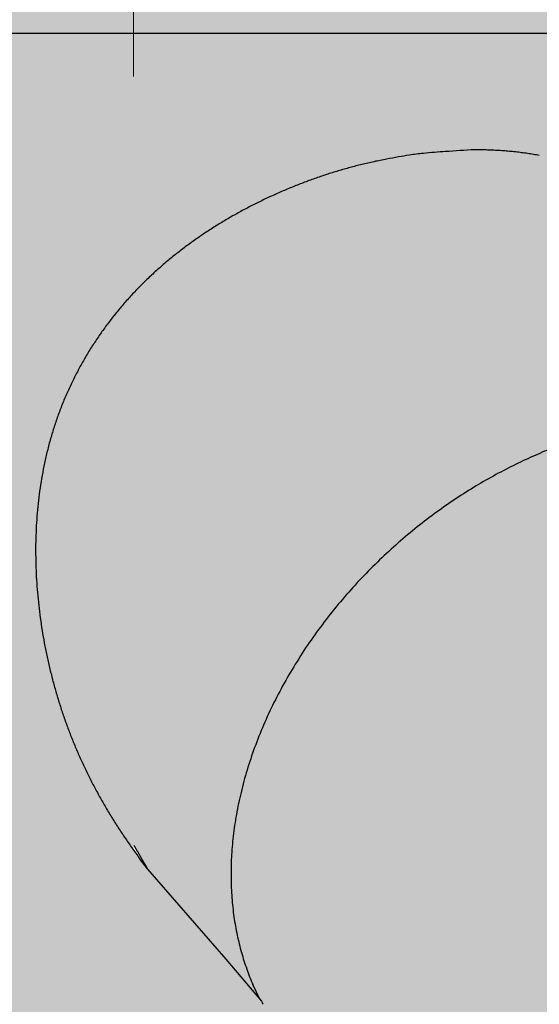
# Model space of a CAD drawing. Units: metres. Extents: x 4 to 108, y 0 to 6.
# Drawn here: x 92 to 92, y 3 to 3 of the extents above; entities that cross this region are included whole.
import ezdxf

# ---------------------------------------------------------------- set-up
doc = ezdxf.new("R2010")
doc.units = ezdxf.units.M
doc.linetypes.add('AUSGEZOGEN', pattern=[0])
doc.linetypes.add('GETRENNT2_S6', pattern=[0.07200000000000001, 0.04, -0.016, 0, -0.016])
doc.layers.add('WVZ_Füllflächen', color=253, linetype='AUSGEZOGEN', lineweight=18)
doc.layers.add('WVZ_Leitung', color=1, linetype='AUSGEZOGEN', lineweight=35)

msp = doc.modelspace()

# ---------------------------------------------------------------- hatches: boundary and pattern name
at = {"layer": 'WVZ_Füllflächen', "linetype": 'AUSGEZOGEN', "lineweight": 25, "transparency": 33554483}
h = msp.add_hatch(color=1, dxfattribs=at)
h.paths.add_polyline_path([(91.7057113647461, 2.942626770019531), (91.70553149414063, 2.942313659667969), (91.70551287841798, 2.94228125), (91.70551269531643, 2.946341038312929), (91.70551232910157, 2.946341674804688), (91.70551245117187, 2.942280456542969), (91.70551287841798, 2.926340698242187), (91.7057113647461, 2.925995178222656), (91.70651446533203, 2.925526733398438), (91.706712890625, 2.925181274414062), (91.706712890625, 2.923440673828125), (91.70651446533203, 2.92309521484375), (91.7057113647461, 2.922626770019531), (91.70551287841798, 2.92228125), (91.70551287841798, 2.906340698242188), (91.7057113647461, 2.905995178222657), (91.70651446533203, 2.905526733398438), (91.706712890625, 2.905181274414062), (91.706712890625, 2.903440673828125), (91.70651446533203, 2.90309521484375), (91.7057113647461, 2.902626770019531), (91.70551287841798, 2.90228125), (91.70551287841798, 2.886340759277344), (91.7057113647461, 2.885995178222656), (91.70651446533203, 2.885526733398438), (91.706712890625, 2.885181274414062), (91.706712890625, 2.883440673828125), (91.70651446533203, 2.88309521484375), (91.7057113647461, 2.882626770019531), (91.70551287841798, 2.88228125), (91.70551287841798, 2.866340759277344), (91.7057113647461, 2.865995178222656), (91.70651446533203, 2.865526733398438), (91.706712890625, 2.865181274414062), (91.706712890625, 2.863440673828125), (91.70651446533203, 2.863095153808594), (91.7057113647461, 2.862626770019531), (91.70551287841798, 2.86228125), (91.70551287841798, 2.846340759277344), (91.7057113647461, 2.845995178222656), (91.70651446533203, 2.845526733398438), (91.706712890625, 2.845181274414063), (91.706712890625, 2.843440673828125), (91.70651446533203, 2.843095153808594), (91.7057113647461, 2.842626770019531), (91.70551287841798, 2.84228125), (91.70551287841798, 2.826340759277344), (91.7057113647461, 2.825995178222656), (91.70651446533203, 2.825526733398438), (91.706712890625, 2.825181274414063), (91.706712890625, 2.823440673828125), (91.70651446533203, 2.823095153808594), (91.7057113647461, 2.822626770019531), (91.70551287841798, 2.82228125), (91.70551287841798, 2.806340759277344), (91.7057113647461, 2.805995178222656), (91.70651446533203, 2.805526733398438), (91.706712890625, 2.805181213378906), (91.706712890625, 2.803440673828125), (91.70651446533203, 2.803095153808594), (91.7057113647461, 2.802626770019531), (91.70551287841798, 2.80228125), (91.70551287841798, 2.786340759277344), (91.7057113647461, 2.785995178222656), (91.70651446533203, 2.785526733398437), (91.706712890625, 2.785181213378906), (91.706712890625, 2.783440795898438), (91.70651446533203, 2.783095153808594), (91.7057113647461, 2.782626770019531), (91.70551287841798, 2.78228125), (91.70551287841798, 2.766340759277344), (91.7057113647461, 2.765995239257812), (91.70651446533203, 2.765526733398437), (91.706712890625, 2.765181213378906), (91.706712890625, 2.763440734863281), (91.70651446533203, 2.763095153808594), (91.7057113647461, 2.762626770019531), (91.70551287841798, 2.76228125), (91.70551287841798, 2.746340759277344), (91.7057113647461, 2.745995239257812), (91.70651446533203, 2.745526733398437), (91.706712890625, 2.745181213378906), (91.706712890625, 2.743440734863281), (91.70651446533203, 2.743095153808594), (91.7057113647461, 2.742626770019531), (91.70551287841798, 2.74228125), (91.70551208496094, 2.736796325683594), (91.70474060058594, 2.735141906738281), (91.70437811279297, 2.734910949707031), (91.69471209716797, 2.734910949707031), (91.69231207275391, 2.732511047363281), (91.69231207275391, 2.715773742675781), (91.69278063964843, 2.714642395019531), (91.69782745361329, 2.709595581054688), (91.69796893310547, 2.709536926269531), (91.69868609619141, 2.709536926269531), (91.70094055175781, 2.707282592773438), (91.70211206054688, 2.7044541015625), (91.70211206054688, 2.608066467285156), (91.70205126953125, 2.607371948242188), (91.70097283935547, 2.601255676269531), (91.700912109375, 2.60056103515625), (91.700912109375, 2.593310974121094), (91.70221203613282, 2.593310974121094), (91.7038120727539, 2.5917109375), (91.7038120727539, 2.5877109375), (91.70351208496093, 2.5877109375), (91.70351208496093, 2.397710998535156), (91.7038120727539, 2.397710998535156), (91.7038120727539, 2.393710998535156), (91.70221203613282, 2.392110961914062), (91.700912109375, 2.392110961914062), (91.700912109375, 2.391109069824219), (91.70184790039063, 2.388537963867188), (91.70697625732421, 2.38242626953125), (91.707912109375, 2.379855041503906), (91.707912109375, 2.379085876464844), (91.70516796875, 2.379827453613281), (91.70407189941406, 2.379895324707031), (91.70199151611328, 2.379738342285156), (91.69905084228516, 2.378736206054687), (91.69873168945313, 2.377452819824219), (91.69873168945313, 2.370563537597656), (91.69924517822265, 2.370284057617188), (91.6938911743164, 2.370143798828125), (91.69311206054688, 2.369344116210938), (91.69311206054688, 2.364357788085937), (91.6938911743164, 2.363558044433594), (91.704912109375, 2.363310974121094), (91.704912109375, 2.362110961914063), (91.70471209716797, 2.362110961914063), (91.70471209716797, 2.360910949707031), (91.69404095458985, 2.360910949707031), (91.69311206054688, 2.359742004394531), (91.69311206054688, 2.35519384765625), (91.6940961303711, 2.354013427734375), (91.69531176757813, 2.353654968261719), (91.69898077392578, 2.347459899902344), (91.69785394287109, 2.346406799316406), (91.69344927978516, 2.346170532226563), (91.69231207275391, 2.344972229003906), (91.69231207275391, 2.319249755859375), (91.69344927978516, 2.318051330566406), (91.69718371582032, 2.317855712890625), (91.69820788574219, 2.3171689453125), (91.70547314453125, 2.306777282714844), (91.70662768554688, 2.304146301269531), (91.70273669433594, 2.299962951660156), (91.69428070068359, 2.299741577148438), (91.69311248779297, 2.298573425292969), (91.69311206054688, 2.295279968261719), (91.69428070068359, 2.294080383300781), (91.73711206054688, 2.292958801269531), (91.78000030517579, 2.294082092285156), (91.78115209960937, 2.294974609375), (91.78208959960938, 2.295843078613281), (91.79059777832032, 2.297845764160156), (91.79647888183594, 2.299775146484375), (91.79873278808594, 2.3005146484375), (91.79906799316406, 2.300637878417969), (91.80220941162109, 2.301924987792969), (91.80337915039063, 2.302438781738281), (91.80494976806641, 2.303047729492187), (91.80525982666016, 2.303174743652344), (91.80533801269532, 2.3031982421875), (91.8056019897461, 2.303300598144531), (91.80867889404297, 2.304329345703125), (91.8118353881836, 2.305149230957031), (91.81557159423828, 2.304091491699219), (91.81774786376954, 2.301915222167969), (91.82097552490235, 2.300051696777344), (91.84111968994141, 2.294654052734375), (91.84273193359375, 2.2944130859375), (91.85587017822266, 2.293954345703125), (91.85711206054688, 2.295153564453125), (91.85711206054688, 2.298700073242188), (91.85914013671875, 2.29792578125), (91.85991204833985, 2.297153747558594), (91.85991204833985, 2.294601501464844), (91.86071209716798, 2.293801513671875), (91.86751208496094, 2.293801513671875), (91.86831207275391, 2.294601501464844), (91.86831207275391, 2.302110961914063), (92.09667883300781, 2.302110961914063), (92.09802612304688, 2.302354064941406), (92.09933239746094, 2.303075866699219), (92.10055810546875, 2.304254577636719), (92.10166595458985, 2.305854248046875), (92.10262225341798, 2.307826354980469), (92.10339794921875, 2.310110961914063), (92.10396954345703, 2.312638610839844), (92.10431951904297, 2.315332641601563), (92.104412109375, 2.317513732910156), (92.10443743896485, 2.318110961914063), (92.10431951904297, 2.320889343261719), (92.10396954345703, 2.323583251953125), (92.10339794921875, 2.326110961914063), (92.10262225341798, 2.328395629882813), (92.10166595458985, 2.330367736816406), (92.10055810546875, 2.331967407226562), (92.09933239746094, 2.333146057128906), (92.09802612304688, 2.333867858886719), (92.09667883300781, 2.334111022949219), (92.09802575683594, 2.334353942871094), (92.09933215332032, 2.33507568359375), (92.10055786132813, 2.336254272460938), (92.10166577148438, 2.337853881835938), (92.1026220703125, 2.339825927734375), (92.10319451904297, 2.341511596679688), (92.10388116455078, 2.344299499511719), (92.1043353881836, 2.347716491699219), (92.104435546875, 2.350154663085938), (92.10431951904297, 2.352888977050781), (92.10396960449219, 2.3555830078125), (92.10339807128906, 2.358110778808594), (92.10262231445313, 2.360395446777344), (92.101666015625, 2.362367553710937), (92.10055822753907, 2.363967346191406), (92.09933239746094, 2.365146057128906), (92.09867474365234, 2.365509460449219), (92.1000126953125, 2.365509460449219), (92.09667883300781, 2.366110961914063), (91.86831207275391, 2.366073547363281), (91.86831207275391, 2.373620483398438), (91.86751208496094, 2.374420471191406), (91.86071209716798, 2.374420471191406), (91.85991204833985, 2.373620483398438), (91.85991204833985, 2.371417297363281), (91.85914013671875, 2.370296203613281), (91.85711206054688, 2.369521911621094), (91.85711206054688, 2.373068298339844), (91.85587017822266, 2.374267639160156), (91.84273193359375, 2.373808776855469), (91.84111968994141, 2.373567810058594), (91.82097552490235, 2.368170288085937), (91.81774786376954, 2.366306823730469), (91.81395867919922, 2.362517578125), (91.8117554321289, 2.361391540527344), (91.81021258544922, 2.361139892578125), (91.80909741210938, 2.360945739746094), (91.80515118408204, 2.360166809082031), (91.80441351318359, 2.360007751464844), (91.80382452392578, 2.359875610351562), (91.79987756347657, 2.358922241210938), (91.79922412109376, 2.358749572753907), (91.79867742919922, 2.358601745605469), (91.79461181640625, 2.357465759277344), (91.78793115234375, 2.355346069335937), (91.78273236083984, 2.353505737304688), (91.78111303710938, 2.3546240234375), (91.78111206054687, 2.359742004394531), (91.78018310546875, 2.360910949707031), (91.76951208496094, 2.360910949707031), (91.76951208496094, 2.362110961914063), (91.7693120727539, 2.362110961914063), (91.7693120727539, 2.363310974121094), (91.77911206054688, 2.363540649414062), (91.77911206054688, 2.362310974121094), (91.78311206054688, 2.362310974121094), (91.78311206054688, 2.362910949707031), (91.78323205566406, 2.362910949707031), (91.78323205566406, 2.379310974121094), (91.78311206054688, 2.379310974121094), (91.78311206054688, 2.380110961914062), (91.78251208496094, 2.380710998535156), (91.77976904296875, 2.380713562011719), (91.779912109375, 2.381710998535156), (91.779912109375, 2.382510986328125), (91.77911206054688, 2.383310974121094), (91.76969805908203, 2.383310974121094), (91.76908666992188, 2.384617553710938), (91.77237628173829, 2.388537963867188), (91.77331207275391, 2.391109069824219), (91.77331207275391, 2.392110961914062), (91.77201202392578, 2.392110961914062), (91.77041204833985, 2.393710998535156), (91.77041204833985, 2.397710998535156), (91.77071209716797, 2.397710998535156), (91.77071209716797, 2.5877109375), (91.77041204833985, 2.5877109375), (91.77041204833985, 2.5917109375), (91.77201202392578, 2.593310974121094), (91.77331207275391, 2.593310974121094), (91.77331207275391, 2.60056103515625), (91.77325128173828, 2.601255676269531), (91.77217291259765, 2.607371948242188), (91.77211206054687, 2.608066467285156), (91.77211206054687, 2.7044541015625), (91.7732836303711, 2.707282592773438), (91.7755380859375, 2.709536926269531), (91.77625518798828, 2.709536926269531), (91.78144342041016, 2.714642395019531), (91.781912109375, 2.715773742675781), (91.781912109375, 2.732511047363281), (91.77951208496094, 2.734910949707031), (91.76984600830079, 2.734910949707031), (91.76948345947265, 2.735141906738281), (91.76871209716798, 2.736796325683594), (91.768712890625, 2.74228125), (91.76851446533203, 2.742626770019531), (91.76771136474609, 2.743095153808594), (91.76751287841797, 2.743440734863281), (91.76751287841797, 2.745181213378906), (91.76771136474609, 2.745526733398437), (91.76851446533203, 2.745995239257812), (91.768712890625, 2.746340759277344), (91.768712890625, 2.76228125), (91.76851446533203, 2.762626770019531), (91.76771136474609, 2.763095153808594), (91.76751287841797, 2.763440734863281), (91.76751287841797, 2.765181213378906), (91.76771136474609, 2.765526733398437), (91.76851446533203, 2.765995239257812), (91.768712890625, 2.766340759277344), (91.768712890625, 2.78228125), (91.76851446533203, 2.782626770019531), (91.76771136474609, 2.783095153808594), (91.76751287841797, 2.783440795898438), (91.76751287841797, 2.785181213378906), (91.76771136474609, 2.785526733398437), (91.76851446533203, 2.785995178222656), (91.768712890625, 2.786340759277344), (91.768712890625, 2.80228125), (91.76851446533203, 2.802626770019531), (91.76771136474609, 2.803095153808594), (91.76751287841797, 2.803440673828125), (91.76751287841797, 2.805181213378906), (91.76771136474609, 2.805526733398438), (91.76851446533203, 2.805995178222656), (91.768712890625, 2.806340759277344), (91.768712890625, 2.82228125), (91.76851446533203, 2.822626770019531), (91.76771136474609, 2.823095153808594), (91.76751287841797, 2.823440673828125), (91.76751287841797, 2.825181274414063), (91.76771136474609, 2.825526733398438), (91.76851446533203, 2.825995178222656), (91.768712890625, 2.826340759277344), (91.768712890625, 2.84228125), (91.76851446533203, 2.842626770019531), (91.76771136474609, 2.843095153808594), (91.76751287841797, 2.843440673828125), (91.76751287841797, 2.845181274414063), (91.76771136474609, 2.845526733398438), (91.76851446533203, 2.845995178222656), (91.768712890625, 2.846340759277344), (91.768712890625, 2.86228125), (91.76851446533203, 2.862626770019531), (91.76771136474609, 2.863095153808594), (91.76751287841797, 2.863440673828125), (91.76751287841797, 2.865181274414062), (91.76771136474609, 2.865526733398438), (91.7684790649414, 2.865974548339844), (91.76851446533203, 2.865995178222656), (91.768712890625, 2.866340759277344), (91.768712890625, 2.88228125), (91.76851446533203, 2.882626770019531), (91.76771136474609, 2.88309521484375), (91.76751287841797, 2.883440673828125), (91.76751287841797, 2.885181274414062), (91.76771136474609, 2.885526733398438), (91.76851446533203, 2.885995178222656), (91.768712890625, 2.886340759277344), (91.768712890625, 2.90228125), (91.76851446533203, 2.902626770019531), (91.76771136474609, 2.90309521484375), (91.76751287841797, 2.903440673828125), (91.76751287841797, 2.905181274414062), (91.76771136474609, 2.905526733398438), (91.76851446533203, 2.905995178222657), (91.768712890625, 2.906340698242188), (91.768712890625, 2.92228125), (91.76851446533203, 2.922626770019531), (91.76771136474609, 2.92309521484375), (91.76751287841797, 2.923440673828125), (91.76751287841797, 2.925181274414062), (91.76771136474609, 2.925526733398438), (91.76851446533203, 2.925995178222656), (91.768712890625, 2.926340698242187), (91.768712890625, 2.94228125), (91.76851446533203, 2.942626770019531), (91.76771136474609, 2.94309521484375), (91.76751287841797, 2.943440673828125), (91.76751287841797, 2.945181274414062), (91.76771136474609, 2.945526733398438), (91.76851446533203, 2.945995178222656), (91.76873431396484, 2.946377990722656), (91.76874017333985, 2.956284362792969), (91.76894006347656, 2.9568134765625), (91.76894006347656, 2.957703674316406), (91.7756224975586, 2.957703674316406), (91.78234014892578, 2.959503662109375), (91.78234014892578, 2.962063659667969), (91.78154016113281, 2.962863647460938), (91.7819384765625, 2.962903686523437), (91.78193927001954, 2.966103698730469), (91.78193927001954, 3.002103637695313), (91.78020306396485, 3.002103637695313), (91.77997186279298, 3.003146362304688), (91.77944482421876, 3.003833251953125), (91.77867700195313, 3.004232971191406), (91.77505352783203, 3.005203918457031), (91.77426293945312, 3.005445129394531), (91.77349084472657, 3.005740295410156), (91.77274096679687, 3.006087890625), (91.77201672363282, 3.006486328125), (91.77132165527344, 3.006933654785156), (91.77065899658203, 3.007427734375), (91.77003192138672, 3.00796630859375), (91.76944342041016, 3.008546752929687), (91.76889630126954, 3.009166259765625), (91.76839312744141, 3.009822082519531), (91.76793627929688, 3.010510864257812), (91.76752789306641, 3.011229553222656), (91.76717004394531, 3.011974670410156), (91.7668642578125, 3.012742614746094), (91.76661206054688, 3.01352978515625), (91.76641467285157, 3.014332458496094), (91.76627301025391, 3.015146728515625), (91.76618774414062, 3.015968872070312), (91.76615930175781, 3.016794982910156), (91.76615930175781, 3.032903686523438), (91.77484008789062, 3.134063415527344), (91.77490454101563, 3.134082763671875), (91.77531994628906, 3.134214233398438), (91.775734375, 3.134351623535157), (91.77614746093751, 3.134495300292969), (91.7765594482422, 3.134644958496094), (91.77697003173829, 3.13480078125), (91.77737908935548, 3.13496240234375), (91.77778662109375, 3.135130187988281), (91.77819262695313, 3.135303649902344), (91.77859674072266, 3.135483154296875), (91.77899914550781, 3.135668334960938), (91.77939953613281, 3.135859313964844), (91.77979797363281, 3.136055847167969), (91.78019427490234, 3.136258178710937), (91.78058837890624, 3.136465942382813), (91.78098016357423, 3.136679382324219), (91.78136962890625, 3.136898010253906), (91.78175659179688, 3.137122314453125), (91.78214099121094, 3.137351684570313), (91.78252264404297, 3.137586547851563), (91.78290161132813, 3.137826538085938), (91.78327770996094, 3.13807177734375), (91.78365087890626, 3.138321960449219), (91.78402099609376, 3.138577392578125), (91.78438806152344, 3.138837524414062), (91.78475189208984, 3.139102783203125), (91.78511248779297, 3.139372741699219), (91.78546960449219, 3.1396474609375), (91.78582336425781, 3.139926879882812), (91.78617352294923, 3.1402109375), (91.7865199584961, 3.14049951171875), (91.7868627319336, 3.140792541503906), (91.78720172119141, 3.141089965820313), (91.78753686523437, 3.141391784667969), (91.78786798095703, 3.14169775390625), (91.7881948852539, 3.142007995605469), (91.78851788330078, 3.142322326660156), (91.78883642578126, 3.142640625), (91.78915087890626, 3.142962890625), (91.78946075439454, 3.143289123535156), (91.78976635742188, 3.143619079589844), (91.79006726074219, 3.143952758789063), (91.79036364746094, 3.144289978027344), (91.79065527343751, 3.144630798339844), (91.79094219970703, 3.14497509765625), (91.79122412109375, 3.145322875976563), (91.79150134277344, 3.145673767089844), (91.79177337646485, 3.146028076171875), (91.79204046630859, 3.146385375976563), (91.7923023071289, 3.146745910644531), (91.79255908203125, 3.147109252929687), (91.79281042480468, 3.147475524902344), (91.793056640625, 3.147844665527344), (91.7932973022461, 3.148216430664063), (91.79353259277345, 3.148590881347656), (91.7937622680664, 3.148967956542969), (91.79398645019532, 3.149347351074219), (91.79420495605468, 3.149729187011719), (91.79441778564453, 3.150113342285156), (91.79462469482422, 3.150499694824219), (91.79482586669923, 3.150888061523438), (91.79502099609375, 3.151278625488281), (91.79521038818359, 3.151671081542969), (91.79539349365234, 3.1520654296875), (91.79557067871094, 3.152461486816406), (91.79574169921875, 3.152859313964844), (91.79590661621094, 3.153258605957031), (91.79606512451173, 3.153659545898438), (91.79621759033203, 3.154061828613281), (91.79636346435547, 3.154465515136719), (91.79650317382813, 3.154870300292969), (91.79663635253907, 3.155276306152344), (91.79676318359375, 3.155683349609375), (91.7968832397461, 3.156091491699219), (91.7969969482422, 3.156500366210937), (91.79710375976563, 3.156910217285156), (91.79720416259765, 3.157320617675781), (91.79729766845703, 3.157731689453125), (91.79738446044922, 3.158143249511719), (91.79746435546875, 3.15855517578125), (91.79753759765626, 3.158967590332031), (91.79760375976562, 3.159380065917969), (91.7976630859375, 3.159792724609375), (91.79771539306641, 3.160205322265625), (91.7977607421875, 3.160617980957031), (91.79779895019531, 3.161030395507813), (91.79783032226563, 3.161442504882813), (91.79785430908203, 3.161854248046875), (91.79787127685547, 3.162265563964844), (91.79788092041017, 3.16267626953125), (91.79788354492187, 3.163086303710938), (91.79787866210938, 3.16349560546875), (91.79786657714844, 3.163903991699219), (91.7978471069336, 3.164311401367188), (91.79782043457031, 3.164717651367188), (91.79778625488281, 3.165122680664063), (91.79774493408203, 3.165526306152344), (91.79769610595703, 3.165928405761719), (91.79763995361328, 3.166328979492187), (91.79757629394531, 3.166727661132813), (91.79750543212892, 3.167124633789062), (91.79742687988282, 3.167519470214844), (91.79734118652344, 3.167912353515625), (91.79724786376953, 3.168302795410156), (91.79714715576172, 3.168690979003906), (91.79703887939453, 3.169076721191406), (91.79692321777344, 3.169459777832031), (91.79679992675781, 3.169840148925781), (91.79666949462892, 3.170217590332031), (91.79653143310547, 3.170591979980469), (91.79638610839844, 3.170963195800781), (91.79623345947266, 3.171331176757813), (91.7960736694336, 3.171695678710937), (91.79590649414062, 3.172056579589844), (91.79573236083985, 3.172413818359375), (91.79555078125, 3.172767028808594), (91.79536242675782, 3.173116455078125), (91.79516674804688, 3.173461486816406), (91.79496417236328, 3.173802490234375), (91.79475457763672, 3.174138793945313), (91.7945380859375, 3.174470703125), (91.79431463623047, 3.1747978515625), (91.79408459472657, 3.175120239257812), (91.79384783935546, 3.175437683105469), (91.79360473632812, 3.175750061035156), (91.79335504150392, 3.176057189941406), (91.79309918212891, 3.176359252929688), (91.79013690185548, 3.179779113769531), (91.78969244384766, 3.180195068359375), (91.78924047851562, 3.180602722167969), (91.78878118896485, 3.181002197265625), (91.78831469726563, 3.181393188476563), (91.78855194091797, 3.181598693847656), (91.7797876586914, 3.19172021484375), (91.78115930175781, 3.207703674316406), (91.77995935058594, 3.211703674316406), (91.78019934082032, 3.211703674316406), (91.78081390380859, 3.211991577148438), (91.78098620605469, 3.21264794921875), (91.77844122314454, 3.226529907226563), (91.77786413574219, 3.229677429199219), (91.77477935791016, 3.246503662109375), (91.77375933837891, 3.247703735351563), (91.77431518554688, 3.249103637695312), (91.77162335205078, 3.264536376953125), (91.771517578125, 3.265044738769531), (91.77137908935548, 3.265545166015625), (91.7712084350586, 3.266035522460938), (91.7710062866211, 3.266513793945312), (91.77077349853516, 3.266977966308594), (91.77051110839844, 3.267426086425781), (91.77022021484375, 3.267856201171875), (91.76990209960938, 3.268266540527344), (91.76955792236328, 3.2686552734375), (91.76918933105469, 3.269021057128906), (91.76879779052734, 3.269361999511719), (91.76838488769532, 3.269677001953125), (91.76795245361329, 3.269964416503906), (91.76750231933595, 3.27022314453125), (91.76703637695313, 3.2704521484375), (91.76655645751953, 3.270650512695313), (91.76606469726563, 3.270817321777344), (91.76556323242188, 3.270951843261719), (91.76505401611328, 3.271053588867188), (91.76453936767578, 3.2711220703125), (91.76402124023437, 3.271156921386719), (91.76035327148438, 3.271294616699219), (91.76037420654298, 3.271894226074219), (91.75237902832032, 3.272173095703125), (91.75235815429687, 3.271573486328125), (91.74755932617188, 3.271740905761719), (91.74755932617188, 3.272103637695313), (91.72675933837891, 3.272103637695313), (91.72675933837891, 3.271740905761719), (91.71029266357422, 3.271166442871094), (91.70977459716796, 3.271131530761719), (91.70925994873048, 3.271063049316406), (91.70875073242188, 3.270961364746094), (91.70824926757813, 3.270826782226563), (91.70775750732422, 3.270660034179687), (91.70727758789063, 3.270461669921875), (91.70681164550781, 3.270232727050781), (91.70636145019532, 3.269973876953125), (91.70592907714844, 3.269686462402344), (91.70551617431641, 3.269371520996094), (91.70512463378907, 3.269030578613281), (91.70475598144532, 3.268664916992188), (91.70441186523438, 3.268276062011719), (91.70409375, 3.26786572265625), (91.70380285644532, 3.267435546875), (91.7035404663086, 3.266987487792969), (91.70330767822266, 3.266523315429688), (91.70310552978516, 3.266045104980469), (91.70293487548828, 3.2655546875), (91.70279626464844, 3.265054260253906), (91.7027299194336, 3.264735168457031), (91.69989886474609, 3.248503662109375), (91.70055932617187, 3.247703735351563), (91.69953936767578, 3.246503662109375), (91.69374603271484, 3.214903625488281), (91.6933324584961, 3.21264794921875), (91.69411932373048, 3.211703674316406), (91.69435931396485, 3.211703674316406), (91.69315936279297, 3.207703674316406), (91.70815936279297, 3.032903686523438), (91.70815936279297, 3.016795349121094), (91.708130859375, 3.015968872070312), (91.70804559326172, 3.015146728515625), (91.70790393066406, 3.014332458496094), (91.7077066040039, 3.01352978515625), (91.70745440673828, 3.012742614746094), (91.70714862060547, 3.011974670410156), (91.70679071044923, 3.011229553222656), (91.7063823852539, 3.010510925292969), (91.70592553710938, 3.009822082519531), (91.70542236328126, 3.009166320800782), (91.70487524414062, 3.008546752929687), (91.70428674316406, 3.00796630859375), (91.70365966796875, 3.007427734375), (91.70299700927734, 3.006933654785156), (91.70230194091798, 3.006486328125), (91.7015776977539, 3.006087890625), (91.70082781982423, 3.005740356445313), (91.70005572509766, 3.005445251464844), (91.6992650756836, 3.005203796386719), (91.69564172363282, 3.004233032226562), (91.69487371826172, 3.003833190917969), (91.69434680175782, 3.003146362304688), (91.69411560058595, 3.002103637695313), (91.6923392944336, 3.002103637695313), (91.6923392944336, 2.966103698730469), (91.69233850097656, 2.962903686523437), (91.69194018554688, 2.962063659667969), (91.69194018554688, 2.959503662109375), (91.69863055419923, 2.9577109375), (91.70534014892579, 2.957703674316406), (91.70534014892579, 2.9568134765625), (91.70551208496094, 2.956358642578125), (91.70554016113282, 2.956284362792969), (91.70553399658203, 2.946304016113281), (91.7057113647461, 2.945995178222656), (91.70651446533203, 2.945526733398438), (91.706712890625, 2.945181274414062), (91.706712890625, 2.943440673828125), (91.70651446533203, 2.94309521484375), (91.70633807373046, 2.942992309570313)])
h.paths.add_polyline_path([(91.73207928466798, 3.283103637695313), (91.73155908203125, 3.282544982910157), (91.73155908203125, 3.276503662109375), (91.73095898437501, 3.275903625488281), (91.7307593383789, 3.275903625488281), (91.72721380615235, 3.275017333984375), (91.72675933837891, 3.274435241699219), (91.72675933837891, 3.272303649902344), (91.74755932617188, 3.272303649902344), (91.74755932617188, 3.274435241699219), (91.74710485839844, 3.275017333984375), (91.74355932617188, 3.275903625488281), (91.74335955810547, 3.275903625488281), (91.74275958251954, 3.276503662109375), (91.74275958251954, 3.282544982910157), (91.74223937988282, 3.283103637695313)])
h.paths.add_polyline_path([(91.70553149414063, 2.942313659667969), (91.70553399658203, 2.946304016113281), (91.7055126957227, 2.946341037606818)])
h.paths.add_polyline_path([(91.73785021972657, 3.155478881835938), (91.73787353515625, 3.155439819335938), (91.73789727783203, 3.155400268554688), (91.73792150878907, 3.155359802246094), (91.7379443359375, 3.155321899414063), (91.73796502685548, 3.155287475585938), (91.73799157714843, 3.15524365234375), (91.7380326538086, 3.155176208496094), (91.73808172607423, 3.155095581054688), (91.73714013671875, 3.156354919433594), (91.73714013671875, 3.156719848632813), (91.73718133544922, 3.156645080566406), (91.7372039794922, 3.156604064941406), (91.73722668457032, 3.156563110351563), (91.73724945068359, 3.156522155761719), (91.73727215576172, 3.156481384277344), (91.737294921875, 3.156440551757813), (91.73731774902343, 3.156399780273437), (91.73734057617187, 3.156359191894532), (91.73736346435547, 3.156318420410156), (91.73738629150391, 3.156278015136719), (91.73740930175781, 3.156237426757813), (91.73743225097657, 3.156197021484375), (91.73745526123047, 3.156156677246094), (91.73747821044923, 3.156116271972656), (91.73750122070312, 3.156076049804688), (91.73752435302734, 3.156035766601562), (91.7375474243164, 3.155995666503906), (91.73757061767579, 3.15595556640625), (91.73759368896485, 3.15591552734375), (91.73761688232422, 3.155875549316406), (91.7376400756836, 3.155835571289062), (91.73766333007812, 3.155795776367188), (91.73768658447266, 3.155756042480469), (91.73770989990234, 3.155716247558594), (91.73773321533203, 3.155676452636719), (91.73775659179688, 3.155636901855469), (91.73777996826172, 3.155597290039063), (91.7378032836914, 3.155557800292969), (91.73782684326171, 3.155518249511719)], flags=16)
h.paths.add_polyline_path([(91.74521534673161, 3.147248324504166), (91.74568420410156, 3.146261413574219), (91.74556707763672, 3.146398864746094)], flags=16)
h.paths.add_polyline_path([(91.77382098388672, 3.198610473632812), (91.77369976806641, 3.198741882324219), (91.77363012695312, 3.198831420898438), (91.77394061279297, 3.198477294921875)], flags=16)

# ---------------------------------------------------------------- linework, layer by layer
at = {"layer": 'WVZ_Leitung', "color": 1, "linetype": 'GETRENNT2_S6', "lineweight": 18, "transparency": 33554687}
msp.add_line((91.73714013159275, 3.308798165082932), (91.7371120711565, 2.269918296724558), dxfattribs=at)
at = {"layer": 'WVZ_Leitung', "color": 1, "linetype": 'AUSGEZOGEN', "lineweight": 25, "transparency": 33554687}
for p, q in [((91.7802001516819, 3.211703674882651), (91.69412015140057, 3.211703674882651)), ((91.73715955138206, 3.156686118870974), (91.73718218326569, 3.156645047008992)), ((91.73808724308014, 3.155087962895632), (91.73754300737382, 3.155802978813648)), ((91.73808705532551, 3.155078710734844), (91.74337868750095, 3.148967687010765)), ((91.74337868750095, 3.148967687010765), (91.7457914274931, 3.146136538863182)), ((91.7456871637106, 3.146256910890341), (91.74521565532685, 3.147249450802803)), ((91.7457914274931, 3.146136538863182), (91.7458496235609, 3.146024614930153))]:
    msp.add_line(p, q, dxfattribs=at)
for centre, radius, start, end in [((91.76121727108955, 3.167949136912823), 0.03592273650169373, 99.8251028903437, 101.1309749507339), ((91.7717664191723, 3.107871207594872), 0.09691974120140075, 99.47079223914515, 99.90943596816456), ((91.75990953660012, 3.173605437368155), 0.03014332628250122, 95.96279671538268, 97.79969009677711), ((91.75976482379437, 3.175781013101339), 0.02796460862159729, 93.03837044728594, 96.13095733979124), ((91.7640808211565, 3.126401048779488), 0.07752240500450133, 92.8186369233338, 94.28941783433591), ((91.75978697884084, 3.149413472384214), 0.05441832647323609, 88.97828430703184, 89.49281778404301), ((91.76054991388321, 3.18379810911417), 0.02002611193656921, 88.34180616483663, 89.40655649807658), ((91.76051195847988, 3.181856072515249), 0.02196844115257263, 87.76293566980102, 88.38942219367397), ((91.75795326995849, 3.134165601581335), 0.06972590799331665, 87.03903791429057, 87.19167832729991), ((91.76021196329594, 3.177577776700258), 0.02625501909255982, 86.62038740264805, 87.06784103994418), ((91.76060554230213, 3.18281044626236), 0.02100841755867005, 86.2563268631244, 86.85063168192337), ((91.76039027750492, 3.179635965764523), 0.02419018054008484, 85.73618577524819, 86.2384814824195), ((91.76022713577747, 3.177837685465813), 0.02599562931060791, 85.21409881937488, 85.67229026708358), ((91.7603773777485, 3.179655543476343), 0.02417157440185547, 84.71546629108387, 85.20947529931385), ((91.76046998643875, 3.180496627599001), 0.02332554044723511, 84.23944195165681, 84.75169678177184), ((91.76044728422166, 3.180320765137672), 0.02350279402732849, 83.72168072742784, 84.22740881184646), ((91.7604578924179, 3.180402074664831), 0.02342081212997436, 83.2205618167838, 83.72572385885393), ((91.76050072145462, 3.180788620054722), 0.02303191380500794, 82.70085123582436, 83.21284707802057), ((91.76054491937161, 3.181094303458929), 0.02272309279441834, 82.19621665936093, 82.71346548522105), ((91.76057110095024, 3.181309837698937), 0.02250599989891052, 81.66750555259053, 82.18774844054441), ((91.76061048650742, 3.181549333721399), 0.02226332483291626, 81.15448789322414, 81.6784757287548), ((91.76064770829677, 3.181811379939318), 0.02199867191314697, 80.61700916139661, 81.1453305480631), ((91.76069454646111, 3.182065645337105), 0.02174017276763916, 80.09685139891366, 80.62954831511689), ((91.76073359310627, 3.182311924248934), 0.02149084839820862, 79.54963114202681, 80.08647776694161), ((91.76074971973897, 3.169789877146483), 0.0340341374874115, 105.2441791784778, 106.6482077620618), ((91.76130503213406, 3.167689782857895), 0.03620635170936586, 103.9043624799363, 105.2182086319567), ((91.76050094354153, 3.170454129517078), 0.0333299840927124, 102.2497076686804, 103.7045239186905), ((91.75949563360214, 3.174950023710728), 0.02872316641807557, 100.4573045017574, 102.1928265532838), ((91.76084536767006, 3.169490140080452), 0.03434978919029236, 108.0538789480807, 109.4482343325742), ((91.76050795328618, 3.170425986677408), 0.033355464220047, 106.5633687100106, 108.0010197795285), ((91.76110124623776, 3.168828641086817), 0.0350586624622345, 112.2196401524216, 113.5946514802628), ((91.76115179097653, 3.168742807209492), 0.03515723929405212, 110.8763895906063, 112.2429978953924), ((91.7610661495924, 3.168889588594437), 0.0349895863056183, 109.4617078115571, 110.8310090301814), ((91.76063722097874, 3.169810014814138), 0.03397275037765503, 114.9639811452526, 116.3922006223065), ((91.7608841562271, 3.169347853899002), 0.03449596376419068, 113.6094016499803, 115.0118338838052), ((91.76033567857742, 3.170426100552082), 0.03328683848381043, 116.3986466883498, 117.8598680743735), ((91.75962190425396, 3.171670580685139), 0.03185284543037414, 119.3006375869634, 120.8325372152857), ((91.76000831627846, 3.170979298949242), 0.03264479427337647, 117.8056289230549, 119.2982998872715), ((91.75922157096863, 3.172276236057281), 0.03112762269973755, 120.7711749405853, 122.3401589588705), ((91.7583081778288, 3.173611382156611), 0.02950969171524048, 123.8843938072101, 125.540547771825), ((91.75876658785343, 3.172993223309517), 0.03027845864295959, 122.3385299665079, 123.9523656173134), ((91.75779891240597, 3.174320286870003), 0.02863682765960694, 125.5359058195771, 127.2423838005716), ((91.75730496060848, 3.1749105437994), 0.02786802401542664, 127.1683486062464, 128.9213798129356), ((91.75625048053264, 3.176115745127201), 0.02626639032363891, 130.6425195739597, 132.5007249740179), ((91.75677257013321, 3.175565184891224), 0.02702423152923584, 128.9151805560336, 130.7221420795762), ((91.75567840600014, 3.176733811557293), 0.02542421627044679, 132.4912434195995, 134.4101019432242), ((91.75537499821186, 3.176997327774763), 0.02502367300987244, 134.3360695402884, 136.2849873902788), ((91.75530873811245, 3.177081573426724), 0.02491756591796875, 136.3197110711044, 138.2766139578696), ((91.75523486149311, 3.177126174986363), 0.0248327479839325, 138.2399783276096, 140.203311954672), ((91.75518145823479, 3.177195254743099), 0.02474750890731812, 140.2470551089164, 142.2168596227987), ((91.75507891559602, 3.177254241764545), 0.02463033127784729, 142.1791614722474, 144.1580001300783), ((91.75494900321961, 3.177368597745895), 0.02445806403160096, 144.1969589244151, 146.1893226664871), ((91.75479663074017, 3.177448290109635), 0.02428712296485901, 146.1455073007573, 148.1514985306352), ((91.75462904512882, 3.177570101857186), 0.02408049564361572, 148.187288146594, 150.2101289695073), ((91.75442339217663, 3.177664539963007), 0.02385510883331299, 150.1615780177985, 152.2032828814437), ((91.75416713356972, 3.177813267201185), 0.02355906682014465, 152.2326193191797, 154.2998910593023), ((91.75399223577976, 3.177873801976443), 0.02337522864341736, 154.2476822700853, 156.331327559995), ((91.75388909983636, 3.177937067627907), 0.02325537638664245, 156.3720786762447, 158.4669081348741), ((91.75415707242489, 3.177820341825485), 0.0235474910736084, 158.442034174068, 160.5117723770167), ((91.75493583917618, 3.177592456400395), 0.02435770945549011, 160.6175701673059, 162.6199813166946), ((91.75563707971573, 3.177387112617493), 0.02508827600479126, 162.650806294258, 164.5970789779906), ((91.75641414237023, 3.177223019212485), 0.02588105692863465, 164.7037680555288, 166.5932295566884), ((91.7779005098343, 3.152197767496109), 0.03376080565452576, 111.2928744226989, 113.673620453389), ((91.75715243327618, 3.177058610260487), 0.02663735103607178, 166.617435722079, 168.4562300099003), ((91.77808074998856, 3.151862166106701), 0.03414054999351502, 113.724504089658, 116.1687121262552), ((91.75801359164716, 3.176932014673948), 0.02750646624565125, 168.5568326977786, 170.3407467933327), ((91.77835922503472, 3.1511765229702), 0.03487876553535463, 116.08255463214, 118.5543207227445), ((91.75880197954179, 3.176809469372034), 0.02830424113273621, 170.3639740435733, 172.1006665382172), ((91.77870639789104, 3.150595740556717), 0.03555486040115357, 118.5983704770034, 121.0913581796158), ((91.75967894887924, 3.176735760331154), 0.02918305773735046, 172.1939538073663, 173.8813289454851), ((91.77908442950249, 3.149904576420784), 0.03634196758270264, 121.0390244783123, 123.5382259753343), ((91.77922595155239, 3.149735220760107), 0.03656132664680481, 123.5764529737015, 126.120134476216), ((91.7604681198597, 3.176661380976439), 0.02997566270828247, 173.9007500231092, 175.5461013609245), ((91.77940355885029, 3.149409777641297), 0.03692894163131714, 126.0450812571724, 128.6134337626412), ((91.76133141148091, 3.17664025914669), 0.03083802185058594, 175.6315350532014, 177.2331601325306), ((91.76208512914181, 3.176612228572369), 0.03159221496582031, 177.248367814472, 178.813508966383), ((91.7794237459898, 3.149418776810169), 0.03693451418876648, 128.6466152690914, 131.2590901044156), ((91.76289032626153, 3.17663920801878), 0.03239671020507813, 178.8907010211164, 180.4182507585808), ((91.7794032485485, 3.149363766103983), 0.03696238641738892, 131.178970656134, 133.824217155757), ((91.76356467545033, 3.176650169402361), 0.0330711220741272, 180.4287124461237, 181.9257517723662), ((91.7791768128872, 3.149624188899994), 0.03661770877838135, 133.8507596968798, 136.5488975536306), ((91.7642664576769, 3.176714572906494), 0.03377469673156738, 181.994938522093, 183.4608122122806), ((91.76482317721845, 3.176751376390457), 0.03433262281417847, 183.4660348915699, 184.9074478184873), ((91.77886095845699, 3.149842395186425), 0.03623839025497436, 136.455906472128, 139.2000316761969), ((91.76538635516167, 3.17683737373352), 0.03490111317634582, 184.9690170383656, 186.3855373371136), ((91.7783707330227, 3.150281623572111), 0.03558029313087463, 139.2196304372989, 142.0232526417268), ((91.76577508294582, 3.176880558550358), 0.03529223227500915, 186.3850232692577, 187.783755287976), ((91.76613330733777, 3.176962924540043), 0.03565832657814026, 187.8369260480686, 189.2183060910184), ((91.77773685359955, 3.150695702672005), 0.03482588911056519, 141.9185348912346, 144.7811121202333), ((91.76636117494107, 3.176995849967003), 0.03588852620124817, 189.2119146608196, 190.5807963259629), ((91.77697353374958, 3.151243776381016), 0.03388621711730957, 144.7938671085747, 147.7230193618023), ((91.766582873106, 3.177068115323782), 0.03611973695755006, 190.6289047508301, 191.9843684100198), ((91.76646451985836, 3.17703413695097), 0.03599690895080567, 191.9705806308646, 193.3251539617202), ((91.77603310990334, 3.151758594244719), 0.03281625986099243, 147.606159053995, 150.6074399946803), ((91.76616643679142, 3.176983596026898), 0.03569520783424378, 193.3564879327638, 194.7157167172755), ((91.76563592469692, 3.176825162142515), 0.03514185647964478, 194.685595526519, 196.0593916525017), ((91.77503932654858, 3.152322860121727), 0.03167346253395081, 150.614481596347, 153.6877630748754), ((91.7649960936308, 3.17665150526166), 0.03447895660400391, 196.0762066101835, 197.4693993983854), ((91.76457798933983, 3.176496887385845), 0.03403372774124146, 197.4324076790447, 198.8386050981965), ((91.7738551158905, 3.152832928925753), 0.03038592681884766, 153.5601173576092, 156.7171106091494), ((91.76430778312684, 3.176420846790075), 0.03375344562530518, 198.8645482046986, 200.2789093166618), ((91.76419144105911, 3.176360859960317), 0.03362352781295777, 200.2517373481944, 201.6698642356374), ((91.77270673406125, 3.15332929289341), 0.02913486571311951, 156.7210831336014, 159.9527904361238), ((91.76418144929409, 3.176378970652819), 0.03362093596458435, 201.7048342924373, 203.1230176250758), ((91.77137963736058, 3.153743890821934), 0.02774613246917725, 159.8176494545824, 163.1410045549052), ((91.76433045899869, 3.17643036288023), 0.03377815871238709, 203.1039289606045, 204.5171765392379), ((91.76458697962761, 3.176576026678085), 0.03407200622558594, 204.5610378894812, 205.9656080887177), ((91.7649963710308, 3.176768489420414), 0.03452433924674988, 205.9553030017805, 207.3464638124694), ((91.77018222093582, 3.154109441578388), 0.02649416346549989, 163.1465587813132, 166.5419197505012), ((91.76551120889187, 3.177070072263479), 0.03512019348144532, 207.3976551739988, 208.7720245792028), ((91.76617857480049, 3.177435419529676), 0.03588101863861084, 208.7704625397118, 210.1237025928455), ((91.76882359659672, 3.154372680515051), 0.02511165390014648, 166.4045935924472, 169.8943594138619), ((91.76694556772709, 3.177923227250576), 0.03678925852775574, 210.1813214112377, 211.5109045804798), ((91.76787940025329, 3.178500110924244), 0.03788690347671509, 211.5165591710342, 212.8181322262625), ((91.76766440451145, 3.154584310144186), 0.02393331284523011, 169.906210402233, 173.4607707171478), ((91.76895834863186, 3.179247826546431), 0.03919891314506532, 212.8818819850648, 214.1519197477508), ((91.77011607611179, 3.180043663799763), 0.04060376815795898, 214.1641414259679, 215.4029402033001), ((91.76640638196469, 3.154676189780235), 0.02267307085990906, 173.3293996099504, 176.9698453387706), ((91.77341061127186, 3.176631571263075), 0.04137584018707276, 208.8846733874797, 208.949567477136), ((91.77330929732322, 3.176580953836441), 0.04126268515586853, 208.9561595856652, 209.0211749295325), ((91.77324175715447, 3.176540447175503), 0.04118397431373597, 209.0174816474496, 209.0825771090022), ((91.77120258462429, 3.180870159924031), 0.04196821064949036, 215.4633319962176, 216.676034231159), ((91.77319801080228, 3.176516499757767), 0.04113410334587097, 209.0830446734215, 209.1481648713437), ((91.77314524877072, 3.17648525634408), 0.04107280521392823, 209.1459495571197, 209.2111177617012), ((91.77308806788922, 3.176457835376263), 0.0410095142364502, 209.216667449072, 209.2818849662221), ((91.77303097462654, 3.176424695372582), 0.04094350709915163, 209.2805124237112, 209.3457861399743), ((91.77297761166096, 3.176395012319088), 0.04088244466781615, 209.3461758114756, 209.4114926101393), ((91.77292180335522, 3.176365633964539), 0.04081940231323243, 209.4140392664508, 209.479410302505), ((91.77287158799172, 3.176332897543907), 0.04075957837104798, 209.4740874915844, 209.5395031884299), ((91.77281561017037, 3.176303633511067), 0.04069644899368287, 209.5425135048162, 209.6079839338832), ((91.77276232814789, 3.176274016916752), 0.04063549175262452, 209.6087950218229, 209.6743098082015), ((91.77270335173607, 3.176244614005089), 0.04056969351768494, 209.6794654562438, 209.7450347554893), ((91.7726574229002, 3.176211816817522), 0.04051354455947876, 209.7369896051291, 209.8026031897499), ((91.77259843933582, 3.176182692706585), 0.04044788708686829, 209.8083307302722, 209.873999332296), ((91.77254530251027, 3.176153279662132), 0.0403871605873108, 209.8753646906488, 209.9410784549032), ((91.77249435842037, 3.17612091678381), 0.04032686295509339, 209.9373602054821, 210.00312771039), ((91.77243974459172, 3.176092546612024), 0.04026538119316101, 210.0070279372123, 210.0728372201038), ((91.7723867200613, 3.176059084236622), 0.04020272645950317, 210.0694348312896, 210.1353024676112), ((91.77232909607888, 3.176026419699192), 0.04013649172782898, 210.1362732903228, 210.2021949149043), ((91.77228193604947, 3.176002460122108), 0.04008368058204651, 210.2065071411581, 210.2724704818516), ((91.77224735414983, 3.175979221403599), 0.0400420994758606, 210.2686976760364, 210.3346718496162), ((91.7721725344658, 3.175936548560858), 0.03995597138404847, 210.3360444831278, 210.4021200258732), ((91.77206306433678, 3.17587569758296), 0.03983075947761535, 210.4063137706053, 210.4725511477806), ((91.77208416366577, 3.175882263720036), 0.03985227456092835, 210.4653039453673, 210.5314324604445), ((91.77223121416569, 3.175974122315645), 0.04002560210227966, 210.5377584687749, 210.60352969282), ((91.77191820907593, 3.175788386523724), 0.03966163816452027, 210.6027848043157, 210.6691775169926), ((91.77124403870106, 3.175390197724104), 0.03887865796089172, 210.6712232506818, 210.7390016602236), ((91.77202720105649, 3.175851918399334), 0.0397877881526947, 210.7340403687039, 210.7999573555534), ((91.77416815316677, 3.177133297562599), 0.04228290147781372, 210.8059140874046, 210.8675192564137), ((91.7712497780323, 3.175390441328287), 0.03888371629714966, 210.8694278520382, 210.9374469942794), ((91.7664928021431, 3.17254342508316), 0.03333986325263977, 210.9436370042334, 211.0247419982075), ((91.77319583082199, 3.176548335164786), 0.04114815864562989, 210.9929823214395, 211.0546556603445), ((91.83023898279667, 3.210884510576725), 0.1077281412601471, 211.0487730855022, 211.0700588350623), ((91.76690031957627, 3.172779136389494), 0.03381063327789307, 211.1539855593929, 211.2409560172984), ((91.76380036962033, 3.170895246624946), 0.03018313817977906, 211.2353348856719, 211.3852025714342), ((91.76543556642532, 3.154740406990051), 0.02170022187232971, 177.0036643790564, 180.683239248644), ((91.80687974452972, 3.197076372802258), 0.08059426007270815, 211.3248963632692, 211.3983541871517), ((91.76428687334061, 3.154684689462185), 0.02055098896026612, 180.5660993713988, 184.3258888216637), ((91.76334176921844, 3.154624668955803), 0.01960405330657959, 184.359321068509, 188.1646054083979), ((91.76263767039777, 3.154494543910026), 0.01888863296508789, 188.0772092727636, 191.8949095068917), ((91.76256125605107, 3.154533851742745), 0.01882203969955445, 192.0599417037216, 195.7577359527495), ((91.76126913654804, 3.154146215975285), 0.0174732234954834, 195.6850506093654, 199.53435521849), ((91.759356022954, 3.153410989403725), 0.0154244791507721, 199.3366781646711, 203.5447335847215), ((91.76031972193718, 3.153616283833981), 0.01634066042900086, 207.6835381932171, 208.1259343893132)]:
    msp.add_arc(centre, radius, start, end, dxfattribs=at)

doc.saveas('drawing.dxf')
